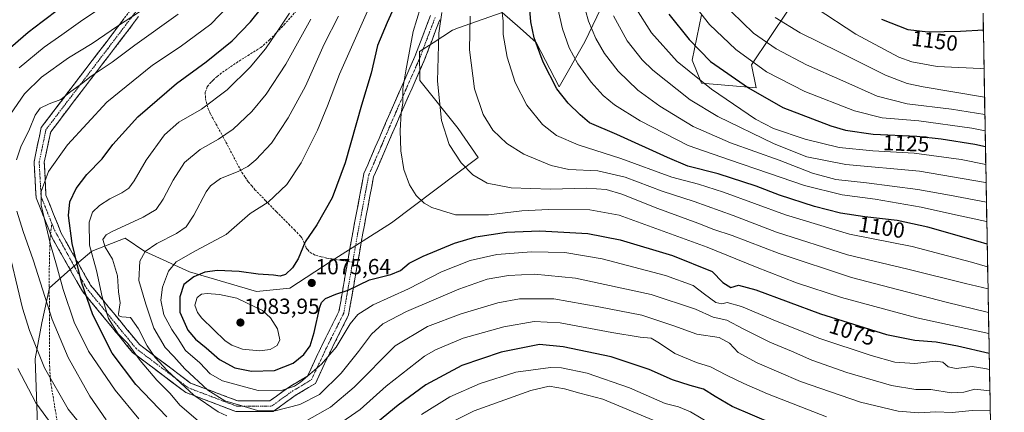
# Model space of a CAD drawing. Units: metres. Extents: x 620483 to 623919, y 4764192 to 4766568.
# Drawn here: x 623468 to 623918, y 4764648 to 4764828 of the extents above; entities that cross this region are included whole.
import ezdxf
from ezdxf.enums import TextEntityAlignment as Align

# ---------------------------------------------------------------- set-up
doc = ezdxf.new("R2010")
doc.units = ezdxf.units.M
doc.header["$MEASUREMENT"] = 0
doc.linetypes.add('TRAZO_Y_PUNTO', pattern=[1, 0.5, -0.25, 0, -0.25])
doc.linetypes.add('TRAZOSX2', pattern=[1.5, 1, -0.5])
for name, color, linetype, lineweight in [('Arbolado forestal CxS', 92, 'Continuous', 0), ('Camino', 19, 'TRAZOSX2', 0), ('Camino Cxs', 19, 'Continuous', 0), ('Camino eje', 19, 'TRAZO_Y_PUNTO', 0), ('Carátula', 7, 'Continuous', 5), ('Curva de nivel maestra', 36, 'Continuous', 30), ('Curva de nivel normal', 36, 'Continuous', 0), ('Municipio CxS', 142, 'Continuous', 0), ('Pastizal CxS', 92, 'Continuous', 0), ('Punto de cota en terreno', 7, 'Continuous', 0), ('Rótulo de curva de nivel directora', 19, 'Continuous', 0), ('Rótulo de punto de cota en terreno', 19, 'Continuous', 0), ('Senda', 19, 'TRAZOSX2', 0)]:
    doc.layers.add(name, color=color, linetype=linetype, lineweight=lineweight)
doc.styles.add('Arial', font='txt', dxfattribs={"height": 0.2})

# ---------------------------------------------------------------- blocks, each defined once
blk = doc.blocks.new('*U150')
at = {"layer": 'Arbolado forestal CxS', "color": 92, "linetype": 'Continuous', "lineweight": 0}
for points in [[(623779.78, 4764829.81, 1129.92), (623775.61, 4764808.95, 1121.88), (623779.78, 4764798.52, 1118.96), (623804.8, 4764796.43, 1125.19), (623802.72, 4764806.86, 1128.83), (623819.4, 4764831.89, 1141.79)], [(623908.54, 4764830.59, 1150.79), (623918.27, 4764293.5, 949.75)], [(623476.47, 4764633.6, 1024.49), (623475.22, 4764672.34, 1034.46), (623478.14, 4764688.91, 1038.48), (623481.7, 4764704.86, 1042.44), (623491.09, 4764713.27, 1048.8), (623501.13, 4764721.69, 1055.89), (623516.28, 4764727.65, 1063.24), (623525.27, 4764721.44, 1066.6), (623545.74, 4764712.23, 1075.9), (623576.38, 4764703.19, 1078.46), (623591.6, 4764704.7, 1075.92), (623610.47, 4764717.08, 1076.74), (623638.14, 4764734.68, 1077.73), (623677.7, 4764764.54, 1086.5), (623668.59, 4764777.74, 1086.88), (623651.1, 4764799.7, 1083.23), (623650.89, 4764813.04, 1083), (623657.18, 4764816.96, 1085.24), (623665.98, 4764822.82, 1088.46), (623668.68, 4764823.77, 1089.34), (623676.93, 4764826.66, 1092.2), (623688.72, 4764830.8, 1095.71), (623696.83, 4764823.61, 1098.74), (623704.19, 4764817.07, 1100.51), (623714.67, 4764796.9, 1100.44), (623726.42, 4764817.43, 1108.08), (623737.49, 4764840.48, 1116.53)]]:
    blk.add_polyline3d(points, dxfattribs=at)
blk = doc.blocks.new('*U164')
at = {"layer": 'Curva de nivel normal', "color": 36, "linetype": 'Continuous', "lineweight": 0}
blk.add_polyline3d([(623739.64, 4764829.28, 1115), (623745.86, 4764817.91, 1115), (623752.7, 4764809.13, 1115), (623757.49, 4764804.38, 1115), (623774.58, 4764790.86, 1115), (623787.32, 4764783.26, 1115), (623813.08, 4764770.7, 1115), (623828.02, 4764764.76, 1115), (623845.84, 4764761.29, 1115), (623879.49, 4764758.23, 1115), (623909.68, 4764753.07, 1115), (623909.9414, 4764753.0076, 1115)], dxfattribs=at)
blk = doc.blocks.new('*U165')
at = {"layer": 'Curva de nivel normal', "color": 36, "linetype": 'Continuous', "lineweight": 0}
blk.add_polyline3d([(623911.67, 4764657.75, 1065), (623904.74, 4764658.5, 1065), (623899.73, 4764657.12, 1065), (623893.94, 4764656.87, 1065), (623884.7, 4764658.32, 1065), (623877.88, 4764658.32, 1065), (623866.69, 4764660.26, 1065), (623846.32, 4764666.1, 1065), (623830.28, 4764671.84, 1065), (623820.9, 4764675.93, 1065), (623811.07, 4764679.96, 1065), (623798.83, 4764686.12, 1065), (623791.33, 4764690.04, 1065), (623785.17, 4764691.46, 1065), (623777.13, 4764695.06, 1065), (623756.8, 4764701.9, 1065), (623722.13, 4764709.27, 1065), (623703.46, 4764711.1, 1065), (623691.59, 4764710.48, 1065), (623681.89, 4764708.87, 1065), (623668.86, 4764704.21, 1065), (623644.89, 4764694, 1065), (623634.12, 4764688.42, 1065), (623628.96, 4764683.76, 1065), (623622.94, 4764675.79, 1065), (623615.1, 4764665.92, 1065), (623605.14, 4764656.02, 1065), (623596.16, 4764651.56, 1065), (623584.91, 4764648.69, 1065), (623576.76, 4764648.83, 1065), (623569.22, 4764651, 1065), (623561.81, 4764653.23, 1065), (623554.03, 4764658.03, 1065), (623543.6, 4764667.89, 1065), (623538.51, 4764673.45, 1065), (623534.58, 4764677.52, 1065), (623529.44, 4764686.38, 1065), (623525.82, 4764697.37, 1065), (623522.54, 4764708.22, 1065), (623523.07, 4764717.13, 1065), (623525.51, 4764721.53, 1065), (623530.77, 4764725.23, 1065), (623539.72, 4764729.8, 1065), (623544.18, 4764732.75, 1065), (623547.71, 4764738.08, 1065), (623553.31, 4764748.87, 1065), (623555.31, 4764751.53, 1065), (623559.85, 4764754.91, 1065), (623568.03, 4764758.16, 1065), (623572.39, 4764760.4, 1065), (623576.11, 4764763.41, 1065), (623583.17, 4764771.08, 1065), (623590.88, 4764782.6, 1065), (623598.69, 4764797.18, 1065), (623607.34, 4764816.27, 1065), (623613.81, 4764829.08, 1065)], dxfattribs=at)
blk = doc.blocks.new('*U174')
at = {"layer": 'Curva de nivel normal', "color": 36, "linetype": 'Continuous', "lineweight": 0}
blk.add_polyline3d([(623652.98, 4764838.8, 1080), (623647.92, 4764822.18, 1080), (623644.6, 4764804.21, 1080), (623643.24, 4764795.86, 1080), (623643.21, 4764789.49, 1080), (623642.48, 4764784.76, 1080), (623641.96, 4764776.91, 1080), (623642.27, 4764767.55, 1080), (623643.73, 4764759.01, 1080), (623646.35, 4764752.03, 1080), (623649.34, 4764747.05, 1080), (623653, 4764743.62, 1080), (623656.59, 4764741.69, 1080), (623661, 4764740.2, 1080), (623667.37, 4764738.33, 1080), (623682.43, 4764738.3, 1080), (623697.7, 4764740.06, 1080), (623709.8, 4764740.74, 1080), (623728.8, 4764740.51, 1080), (623742.13, 4764738.12, 1080), (623782.46, 4764723.56, 1080), (623804.54, 4764714.49, 1080), (623823.25, 4764707.15, 1080), (623843.8, 4764700.42, 1080), (623878.27, 4764691.23, 1080), (623911.191728, 4764683.988803, 1080)], dxfattribs=at)
blk = doc.blocks.new('*U176')
at = {"layer": 'Curva de nivel normal', "color": 36, "linetype": 'Continuous', "lineweight": 0}
blk.add_polyline3d([(623629.5, 4764837.11, 1070), (623614.29, 4764802.66, 1070), (623608.81, 4764788.08, 1070), (623604.26, 4764777.06, 1070), (623596.7, 4764762.08, 1070), (623590.28, 4764752.18, 1070), (623581.61, 4764744.14, 1070), (623573.41, 4764738.85, 1070), (623562.55, 4764729.28, 1070), (623548.45, 4764721.84, 1070), (623539.62, 4764716.8, 1070), (623536.1, 4764712.52, 1070), (623533.38, 4764705.16, 1070), (623532.66, 4764699.31, 1070), (623533.98, 4764692.6, 1070), (623537.6, 4764685.88, 1070), (623540.56, 4764681.5, 1070), (623543.92, 4764676.2, 1070), (623550.44, 4764670.52, 1070), (623555.14, 4764665.6, 1070), (623560.76, 4764662.38, 1070), (623577.14, 4764657.85, 1070), (623588.23, 4764658.07, 1070), (623593.7, 4764659.91, 1070), (623596.49, 4764661.7, 1070), (623606.08, 4764669.98, 1070), (623612.73, 4764677.81, 1070), (623619.18, 4764688.42, 1070), (623622.67, 4764692.75, 1070), (623629.75, 4764697.09, 1070), (623645.82, 4764704.49, 1070), (623660.92, 4764712.26, 1070), (623674.01, 4764717.36, 1070), (623686.21, 4764720.12, 1070), (623702.05, 4764721.33, 1070), (623717.38, 4764721, 1070), (623734.46, 4764718.08, 1070), (623763.3, 4764710.58, 1070), (623776, 4764705.96, 1070), (623781.19, 4764701.98, 1070), (623786.41, 4764698.2, 1070), (623789.15, 4764697.62, 1070), (623791.54, 4764698.22, 1070), (623798.12, 4764696.31, 1070), (623814.36, 4764689.52, 1070), (623833.87, 4764681.7, 1070), (623857.34, 4764673.9, 1070), (623868.16, 4764670.88, 1070), (623877.42, 4764670.2, 1070), (623886.84, 4764671.34, 1070), (623890.16, 4764670.85, 1070), (623892.66, 4764668.74, 1070), (623896.24, 4764668.01, 1070), (623903.52, 4764668.91, 1070), (623909.3, 4764668.03, 1070), (623911.49, 4764667.46, 1070)], dxfattribs=at)
blk = doc.blocks.new('*U179')
at = {"layer": 'Curva de nivel normal', "color": 36, "linetype": 'Continuous', "lineweight": 0}
blk.add_polyline3d([(623674.06, 4764829.16, 1090), (623673.69, 4764813.74, 1090), (623675.98, 4764795.88, 1090), (623679.92, 4764784.11, 1090), (623684.44, 4764777.08, 1090), (623690.8, 4764770.88, 1090), (623698.62, 4764765.98, 1090), (623711.09, 4764760.8, 1090), (623719.19, 4764759.08, 1090), (623732.41, 4764758.44, 1090), (623744.98, 4764755.55, 1090), (623761.83, 4764749.03, 1090), (623776.46, 4764744.3, 1090), (623794.31, 4764737.99, 1090), (623814.18, 4764730.42, 1090), (623846.58, 4764720.03, 1090), (623874.08, 4764713.41, 1090), (623900.54, 4764706.79, 1090), (623910.82, 4764704.4, 1090)], dxfattribs=at)
blk = doc.blocks.new('*U181')
at = {"layer": 'Curva de nivel normal', "color": 36, "linetype": 'Continuous', "lineweight": 0}
blk.add_polyline3d([(623725.34, 4764836.78, 1110), (623728.22, 4764826.8, 1110), (623731.51, 4764818.96, 1110), (623735.42, 4764812.1, 1110), (623741.67, 4764804.03, 1110), (623750.77, 4764795.37, 1110), (623760.69, 4764787.98, 1110), (623776.05, 4764778.62, 1110), (623793.09, 4764771.27, 1110), (623815.38, 4764763.26, 1110), (623830.49, 4764757.27, 1110), (623841.16, 4764754.48, 1110), (623855.32, 4764752.93, 1110), (623878.68, 4764749.8, 1110), (623893.26, 4764747.22, 1110), (623910.1029, 4764744.093, 1110)], dxfattribs=at)
blk = doc.blocks.new('*U184')
at = {"layer": 'Curva de nivel normal', "color": 36, "linetype": 'Continuous', "lineweight": 0}
for points in [[(623509.93, 4764836.09, 1030), (623495.93, 4764826.76, 1030), (623487.39, 4764820.58, 1030), (623479.32, 4764815.03, 1030), (623467.77, 4764805.52, 1030)], [(623467.19, 4764667.94, 1030), (623475.48, 4764652.34, 1030), (623483.41, 4764641.42, 1030)]]:
    blk.add_polyline3d(points, dxfattribs=at)
blk = doc.blocks.new('*U186')
at = {"layer": 'Curva de nivel normal', "color": 36, "linetype": 'Continuous', "lineweight": 0}
for points in [[(623601.13, 4764827.72, 1060), (623589.73, 4764807.21, 1060), (623580.83, 4764793.54, 1060), (623574.27, 4764785.53, 1060), (623565.72, 4764777.46, 1060), (623559.01, 4764772.83, 1060), (623550.57, 4764768.23, 1060), (623543.46, 4764762.28, 1060), (623538.17, 4764754.13, 1060), (623533.72, 4764745.41, 1060), (623530.41, 4764740.75, 1060), (623524.59, 4764737.28, 1060), (623510.31, 4764730.64, 1060), (623507.64, 4764729.06, 1060), (623506.14, 4764726.95, 1060), (623507.12, 4764723.46, 1060), (623510.46, 4764717.99, 1060), (623512.74, 4764710.43, 1060), (623513.32, 4764703.09, 1060), (623514, 4764698.03, 1060), (623513.3, 4764693.01, 1060), (623513.4, 4764692.12, 1060), (623514.72, 4764691.66, 1060), (623518.8, 4764691.38, 1060), (623522.47, 4764686.08, 1060), (623526.36, 4764678.28, 1060), (623530.09, 4764673.02, 1060), (623535.51, 4764667, 1060), (623547.77, 4764655.71, 1060), (623558.88, 4764648.16, 1060), (623562.79, 4764646.4, 1060)], [(623599.42, 4764644.2, 1060), (623610.18, 4764650.28, 1060), (623620.95, 4764659.42, 1060), (623639.82, 4764678.42, 1060), (623654.51, 4764687.22, 1060), (623670, 4764692.99, 1060), (623686.72, 4764698.03, 1060), (623696.54, 4764699.9, 1060), (623712.31, 4764699.84, 1060), (623732.9, 4764696.15, 1060), (623752.46, 4764692.32, 1060), (623767.16, 4764687.56, 1060), (623777.65, 4764683.7, 1060), (623787.83, 4764682.23, 1060), (623792.67, 4764679.63, 1060), (623796.57, 4764675.36, 1060), (623805.24, 4764670.54, 1060), (623825.07, 4764662, 1060), (623852.45, 4764652.52, 1060), (623869.8, 4764648.41, 1060), (623879.13, 4764647.7, 1060), (623886.94, 4764648.21, 1060), (623894.45, 4764647.78, 1060), (623903.6, 4764648.7, 1060), (623911.83, 4764648.58, 1060)]]:
    blk.add_polyline3d(points, dxfattribs=at)
blk = doc.blocks.new('*U187')
at = {"layer": 'Curva de nivel normal', "color": 36, "linetype": 'Continuous', "lineweight": 0}
for points in [[(623540.52, 4764830.04, 1040), (623520.79, 4764815.96, 1040), (623510.3, 4764808.07, 1040), (623500.76, 4764801.76, 1040), (623496.3, 4764798.25, 1040), (623491.46, 4764794.73, 1040), (623486.93, 4764790.96, 1040), (623481.5, 4764789.07, 1040), (623477.47, 4764787.04, 1040), (623475.11, 4764783.79, 1040), (623472.6, 4764777.42, 1040), (623468.6, 4764769.33, 1040), (623466.68, 4764763.41, 1040)], [(623466.77, 4764739.88, 1040), (623469.6, 4764730.71, 1040), (623474.24, 4764717.71, 1040), (623482.89, 4764690.42, 1040), (623490.28, 4764672.94, 1040), (623500.18, 4764655.4, 1040), (623507.6, 4764644.5, 1040)], [(623653.46, 4764637.26, 1040), (623675.8, 4764648.68, 1040), (623701.8, 4764657.97, 1040), (623710.21, 4764659.86, 1040), (623717.12, 4764658.75, 1040), (623724.21, 4764656.64, 1040), (623734.63, 4764653.93, 1040), (623757.71, 4764644.42, 1040)]]:
    blk.add_polyline3d(points, dxfattribs=at)
blk = doc.blocks.new('*U188')
at = {"layer": 'Curva de nivel normal', "color": 36, "linetype": 'Continuous', "lineweight": 0}
blk.add_polyline3d([(623713.36, 4764835.94, 1105), (623716.29, 4764823.38, 1105), (623719.34, 4764814.66, 1105), (623723.2, 4764807.39, 1105), (623729.33, 4764798.99, 1105), (623734.87, 4764792.88, 1105), (623740.11, 4764788.6, 1105), (623751.71, 4764781.23, 1105), (623773.66, 4764770.06, 1105), (623792.68, 4764763.47, 1105), (623810.51, 4764757.4, 1105), (623826.85, 4764751.62, 1105), (623844.19, 4764747.47, 1105), (623859.16, 4764745.44, 1105), (623880.22, 4764741.84, 1105), (623894.59, 4764738.55, 1105), (623910.19, 4764735.15, 1105), (623910.27, 4764735.13, 1105)], dxfattribs=at)
blk = doc.blocks.new('*U192')
at = {"layer": 'Curva de nivel normal', "color": 36, "linetype": 'Continuous', "lineweight": 0}
blk.add_polyline3d([(623688.43, 4764833.33, 1095), (623689.1, 4764826.86, 1095), (623689.18, 4764820.84, 1095), (623690.9, 4764810.35, 1095), (623694.55, 4764798.74, 1095), (623699.92, 4764788.46, 1095), (623707.05, 4764779.6, 1095), (623713.59, 4764774.49, 1095), (623723.35, 4764770.29, 1095), (623742.88, 4764764.1, 1095), (623766.22, 4764755.56, 1095), (623778.44, 4764752.32, 1095), (623789.89, 4764748.69, 1095), (623818.16, 4764738.23, 1095), (623847.46, 4764729.49, 1095), (623876.13, 4764723.85, 1095), (623903.28, 4764716.56, 1095), (623910.64, 4764714.52, 1095)], dxfattribs=at)
blk = doc.blocks.new('*U198')
at = {"layer": 'Curva de nivel normal', "color": 36, "linetype": 'Continuous', "lineweight": 0}
for points in [[(623591.5, 4764830.46, 1055), (623585.34, 4764821.42, 1055), (623580.43, 4764814.24, 1055), (623573.5, 4764805.86, 1055), (623562.99, 4764795.48, 1055), (623551.24, 4764786.65, 1055), (623540.91, 4764780.69, 1055), (623534.33, 4764774.8, 1055), (623525.94, 4764763.32, 1055), (623520.44, 4764753.8, 1055), (623517.99, 4764750.41, 1055), (623514.8, 4764748.28, 1055), (623509.36, 4764745.58, 1055), (623504.53, 4764742.47, 1055), (623501.4, 4764739.5, 1055), (623499.79, 4764734.93, 1055), (623499.92, 4764724.45, 1055), (623503.23, 4764712.75, 1055), (623505.83, 4764700.84, 1055), (623508.73, 4764690.84, 1055), (623513.07, 4764683.79, 1055), (623517.59, 4764679.42, 1055), (623523.15, 4764671.63, 1055), (623530.74, 4764662.65, 1055), (623536.8, 4764656.54, 1055), (623541.32, 4764651.15, 1055), (623549.68, 4764643.98, 1055)], [(623613.41, 4764642.05, 1055), (623623.7, 4764649.26, 1055), (623635.63, 4764659.89, 1055), (623653.13, 4764673.56, 1055), (623658.17, 4764676.59, 1055), (623670.9, 4764681.81, 1055), (623689.49, 4764687.1, 1055), (623703.33, 4764689.52, 1055), (623715.24, 4764688.81, 1055), (623738.85, 4764684.38, 1055), (623751.73, 4764682.35, 1055), (623756.77, 4764681.91, 1055), (623760.61, 4764679.54, 1055), (623767.65, 4764674.9, 1055), (623777.48, 4764670.77, 1055), (623784, 4764668.79, 1055), (623791.17, 4764664.96, 1055), (623799.15, 4764661.11, 1055), (623810.06, 4764656.35, 1055), (623836.99, 4764645.94, 1055)]]:
    blk.add_polyline3d(points, dxfattribs=at)
blk = doc.blocks.new('*U203')
at = {"layer": 'Curva de nivel normal', "color": 36, "linetype": 'Continuous', "lineweight": 0}
for points in [[(623571.51, 4764842.3, 1045), (623555.4, 4764825.55, 1045), (623541.5, 4764815.15, 1045), (623528.73, 4764806.68, 1045), (623507.94, 4764789.76, 1045), (623489.94, 4764770.31, 1045), (623481.3, 4764758.07, 1045), (623477.93, 4764748.99, 1045), (623477.82, 4764742.66, 1045), (623482.13, 4764724.71, 1045), (623484.97, 4764715.26, 1045), (623487.93, 4764704.09, 1045), (623493.01, 4764689.13, 1045), (623499.58, 4764675.94, 1045), (623511.8, 4764658.06, 1045), (623522.62, 4764644.98, 1045)], [(623651.76, 4764646.92, 1045), (623664.82, 4764655.05, 1045), (623678.58, 4764661.17, 1045), (623694.91, 4764666.34, 1045), (623710.8, 4764668.5, 1045), (623715.78, 4764668.23, 1045), (623727.47, 4764665.85, 1045), (623746.87, 4764659.21, 1045), (623763.13, 4764651.91, 1045), (623769.34, 4764650.52, 1045), (623774.8, 4764648.09, 1045), (623783.79, 4764642.75, 1045)]]:
    blk.add_polyline3d(points, dxfattribs=at)
blk = doc.blocks.new('*U206')
at = {"layer": 'Curva de nivel normal', "color": 36, "linetype": 'Continuous', "lineweight": 0}
blk.add_polyline3d([(623661.12, 4764830.82, 1085), (623659.7, 4764821.3, 1085), (623659.14, 4764799.42, 1085), (623660.97, 4764781.42, 1085), (623664.51, 4764770.5, 1085), (623669.89, 4764762.01, 1085), (623675.31, 4764756.59, 1085), (623681.77, 4764752.73, 1085), (623692.79, 4764750.68, 1085), (623710.8, 4764750, 1085), (623727.4, 4764750.48, 1085), (623736.19, 4764749.93, 1085), (623743.4, 4764747.72, 1085), (623759.8, 4764741.19, 1085), (623778.13, 4764734.47, 1085), (623785.46, 4764731.51, 1085), (623793.87, 4764728.77, 1085), (623815.31, 4764720.55, 1085), (623848.4, 4764709.66, 1085), (623891.68, 4764698.31, 1085), (623911.02, 4764693.58, 1085)], dxfattribs=at)
blk = doc.blocks.new('*U215')
at = {"layer": 'Curva de nivel normal', "color": 36, "linetype": 'Continuous', "lineweight": 0}
for points in [[(623529.81, 4764835.65, 1035), (623512.81, 4764824.63, 1035), (623501.14, 4764816.7, 1035), (623490.39, 4764810.15, 1035), (623478.03, 4764801.18, 1035), (623470.29, 4764793.6, 1035), (623463.82, 4764784.27, 1035)], [(623461.96, 4764727.02, 1035), (623469.4, 4764695.51, 1035), (623472.6, 4764685.34, 1035), (623479.46, 4764668.33, 1035), (623490.27, 4764649.45, 1035), (623505.38, 4764630.72, 1035)]]:
    blk.add_polyline3d(points, dxfattribs=at)
blk = doc.blocks.new('*U221')
at = {"layer": 'Curva de nivel normal', "color": 36, "linetype": 'Continuous', "lineweight": 0}
for points in [[(623906.12, 4764964.2, 1120), (623903.81, 4764965.47, 1120), (623888.52, 4764973.68, 1120), (623877.27, 4764981.02, 1120), (623864.27, 4764989.67, 1120), (623849.08, 4765000.4, 1120), (623840.64, 4765007.51, 1120), (623825.1, 4765019.04, 1120), (623816.01, 4765026.17, 1120), (623811.67, 4765030.16, 1120), (623807.41, 4765033.23, 1120), (623801.17, 4765040.78, 1120), (623786, 4765065.87, 1120), (623783.13, 4765068.91, 1120), (623779.47, 4765072.21, 1120), (623776.65, 4765073.48, 1120), (623774.8, 4765071.62, 1120), (623773.59, 4765065.25, 1120), (623774.26, 4765054.79, 1120), (623775.48, 4765047.82, 1120), (623776.36, 4765039.57, 1120), (623776.23, 4765028.83, 1120), (623774.97, 4765014.29, 1120), (623772.41, 4764994.96, 1120), (623768.73, 4764965.75, 1120), (623764.68, 4764945.13, 1120), (623755.82, 4764912.87, 1120), (623746.26, 4764881.69, 1120), (623743.17, 4764864.53, 1120), (623743.72, 4764852, 1120), (623746.72, 4764840, 1120), (623749.82, 4764832.77, 1120), (623756.91, 4764821.52, 1120), (623768.62, 4764808.42, 1120), (623784.42, 4764795.81, 1120), (623804.47, 4764781.99, 1120), (623812.74, 4764777.83, 1120), (623827.22, 4764772.86, 1120), (623842.82, 4764769.06, 1120), (623858.13, 4764767.54, 1120), (623877.09, 4764766.53, 1120), (623898.54, 4764763.57, 1120), (623909.79, 4764761.32, 1120)], [(623909.79, 4764761.32, 1120), (623909.79, 4764761.32, 1120)]]:
    blk.add_polyline3d(points, dxfattribs=at)
blk = doc.blocks.new('*U225')
at = {"layer": 'Curva de nivel maestra', "color": 36, "linetype": 'Continuous', "lineweight": 30}
blk.add_polyline3d([(623910.45, 4764724.91, 1100), (623906.33, 4764726.13, 1100), (623883.32, 4764732.62, 1100), (623869.34, 4764735.61, 1100), (623854.42, 4764737.33, 1100), (623843.44, 4764739.05, 1100), (623831.54, 4764742.09, 1100), (623815.49, 4764747.23, 1100), (623804.8, 4764751.32, 1100), (623787.47, 4764757.08, 1100), (623773.62, 4764760.56, 1100), (623764.24, 4764764.52, 1100), (623741.07, 4764775.02, 1100), (623728.64, 4764780.43, 1100), (623724.36, 4764784.02, 1100), (623718.78, 4764789.41, 1100), (623713.65, 4764795.95, 1100), (623707.48, 4764808.08, 1100), (623703.28, 4764819.18, 1100), (623701.75, 4764826.51, 1100), (623700.85, 4764837.79, 1100)], dxfattribs=at)
blk = doc.blocks.new('*U226')
at = {"layer": 'Curva de nivel maestra', "color": 36, "linetype": 'Continuous', "lineweight": 30}
for points in [[(623812.47, 4764642.6, 1050), (623793.83, 4764650.63, 1050), (623786.05, 4764655.14, 1050), (623780.74, 4764658.6, 1050), (623774.56, 4764660.28, 1050), (623766.59, 4764662.86, 1050), (623755.88, 4764667.5, 1050), (623738.46, 4764673.25, 1050), (623716.51, 4764677.93, 1050), (623705.69, 4764678.98, 1050), (623688.27, 4764675.5, 1050), (623670.19, 4764669.31, 1050), (623653.8, 4764660.51, 1050), (623641.06, 4764651.14, 1050), (623629.06, 4764641.26, 1050)], [(623535.38, 4764645.87, 1050), (623521.1, 4764660.59, 1050), (623510.37, 4764675.07, 1050), (623501.53, 4764692.5, 1050), (623496.3, 4764707.47, 1050), (623492.11, 4764725.11, 1050), (623490.37, 4764737.98, 1050), (623491.03, 4764744.23, 1050), (623493.84, 4764750.33, 1050), (623498.78, 4764756.74, 1050), (623505.72, 4764763.84, 1050), (623510.64, 4764770.48, 1050), (623522.04, 4764783.1, 1050), (623539.7, 4764798.35, 1050), (623553.33, 4764808.3, 1050), (623565.23, 4764817.85, 1050), (623573.67, 4764826.54, 1050), (623583.67, 4764839.28, 1050)]]:
    blk.add_polyline3d(points, dxfattribs=at)
blk = doc.blocks.new('*U234')
at = {"layer": 'Curva de nivel maestra', "color": 36, "linetype": 'Continuous', "lineweight": 30}
blk.add_polyline3d([(623642.73, 4764841.22, 1075), (623636.12, 4764826.33, 1075), (623631.6, 4764815.68, 1075), (623628.78, 4764803.11, 1075), (623624.36, 4764788.41, 1075), (623616.92, 4764762.08, 1075), (623610.97, 4764746.08, 1075), (623603.9, 4764733.75, 1075), (623598.62, 4764725.88, 1075), (623595.33, 4764718.22, 1075), (623592.83, 4764714.02, 1075), (623589.57, 4764710.97, 1075), (623587.16, 4764710.21, 1075), (623584.14, 4764710.62, 1075), (623577.14, 4764711.18, 1075), (623568.47, 4764712.42, 1075), (623558.46, 4764712.82, 1075), (623552.74, 4764712, 1075), (623547.62, 4764709.9, 1075), (623543.19, 4764706.42, 1075), (623541.25, 4764700.78, 1075), (623541.3, 4764693.75, 1075), (623544.92, 4764685.54, 1075), (623548.51, 4764681.36, 1075), (623553.31, 4764677.41, 1075), (623559.38, 4764672.06, 1075), (623566.43, 4764668.27, 1075), (623574.02, 4764666.71, 1075), (623584.53, 4764667.02, 1075), (623593.18, 4764670.4, 1075), (623597.98, 4764674.4, 1075), (623600.87, 4764678.36, 1075), (623602.75, 4764684.4, 1075), (623605.29, 4764695.98, 1075), (623606.03, 4764698.16, 1075), (623607.84, 4764699.98, 1075), (623612.69, 4764701.94, 1075), (623618.24, 4764703.78, 1075), (623628, 4764708.47, 1075), (623637.71, 4764711.03, 1075), (623642.12, 4764712.87, 1075), (623646.2, 4764716.09, 1075), (623652.48, 4764719.42, 1075), (623666.86, 4764725.37, 1075), (623676.64, 4764728.27, 1075), (623690.6, 4764730.39, 1075), (623705.84, 4764731.01, 1075), (623727.8, 4764729.71, 1075), (623742.62, 4764726.82, 1075), (623766.52, 4764719.62, 1075), (623784.68, 4764712.42, 1075), (623789.52, 4764707.28, 1075), (623793.3, 4764705, 1075), (623796.8, 4764706.1, 1075), (623804.66, 4764703.92, 1075), (623834.16, 4764692.97, 1075), (623864.36, 4764683.51, 1075), (623877.4, 4764680.91, 1075), (623887.16, 4764680.13, 1075), (623896.8, 4764678.39, 1075), (623911.35, 4764675.06, 1075)], dxfattribs=at)
blk = doc.blocks.new('*U235')
at = {"layer": 'Curva de nivel maestra', "color": 36, "linetype": 'Continuous', "lineweight": 30}
blk.add_polyline3d([(623486.36, 4764832.73, 1025), (623478.35, 4764826.54, 1025), (623472.02, 4764821.62, 1025), (623461.56, 4764812.62, 1025)], dxfattribs=at)
blk = doc.blocks.new('5PATER')
at = {"layer": 'Carátula', "linetype": 'Continuous', "lineweight": 5}
h = blk.add_hatch(color=250, dxfattribs=at)
edge = h.paths.add_edge_path()
edge.add_ellipse((0, 0.01), major_axis=(-1.33, -1.34), ratio=0.999422, start_angle=0, end_angle=360)

msp = doc.modelspace()

# ---------------------------------------------------------------- linework, layer by layer
at = {"layer": 'Arbolado forestal CxS', "color": 92, "linetype": 'Continuous', "lineweight": 0}
for points in [[(623737.49, 4764840.48, 1116.53), (623726.42, 4764817.43, 1108.08), (623714.67, 4764796.9, 1100.44), (623704.19, 4764817.07, 1100.51), (623696.83, 4764823.61, 1098.74), (623688.72, 4764830.8, 1095.71), (623676.93, 4764826.66, 1092.2), (623668.68, 4764823.77, 1089.34), (623665.98, 4764822.82, 1088.46), (623657.18, 4764816.96, 1085.24), (623650.89, 4764813.04, 1083), (623651.1, 4764799.7, 1083.23), (623668.59, 4764777.74, 1086.88), (623677.7, 4764764.54, 1086.5), (623638.14, 4764734.68, 1077.73), (623610.47, 4764717.08, 1076.74), (623591.6, 4764704.7, 1075.92), (623576.38, 4764703.19, 1078.46), (623545.74, 4764712.23, 1075.9), (623525.27, 4764721.44, 1066.6), (623516.28, 4764727.65, 1063.24), (623501.13, 4764721.69, 1055.89), (623491.09, 4764713.27, 1048.8), (623481.7, 4764704.86, 1042.44), (623478.14, 4764688.91, 1038.48), (623475.22, 4764672.34, 1034.46), (623476.47, 4764633.6, 1024.49)], [(623476.47, 4764633.6, 1024.49), (623475.22, 4764672.34, 1034.46), (623478.14, 4764688.91, 1038.48), (623481.7, 4764704.86, 1042.44), (623491.09, 4764713.27, 1048.8), (623501.13, 4764721.69, 1055.89), (623516.28, 4764727.65, 1063.24), (623525.27, 4764721.44, 1066.6), (623545.74, 4764712.23, 1075.9), (623576.38, 4764703.19, 1078.46), (623591.6, 4764704.7, 1075.92), (623610.47, 4764717.08, 1076.74), (623638.14, 4764734.68, 1077.73), (623677.7, 4764764.54, 1086.5), (623668.59, 4764777.74, 1086.88), (623651.1, 4764799.7, 1083.23), (623650.89, 4764813.04, 1083), (623657.18, 4764816.96, 1085.24), (623665.98, 4764822.82, 1088.46), (623668.68, 4764823.77, 1089.34), (623676.93, 4764826.66, 1092.2), (623688.72, 4764830.8, 1095.71), (623696.83, 4764823.61, 1098.74), (623704.19, 4764817.07, 1100.51), (623714.67, 4764796.9, 1100.44), (623726.42, 4764817.43, 1108.08), (623737.49, 4764840.48, 1116.53)], [(623476.47, 4764633.6, 1024.49), (623475.22, 4764672.34, 1034.46), (623478.14, 4764688.91, 1038.48), (623481.7, 4764704.86, 1042.44), (623491.09, 4764713.27, 1048.8), (623501.13, 4764721.69, 1055.89), (623516.28, 4764727.65, 1063.24), (623525.27, 4764721.44, 1066.6), (623545.74, 4764712.23, 1075.9), (623576.38, 4764703.19, 1078.46), (623591.6, 4764704.7, 1075.92), (623610.47, 4764717.08, 1076.74), (623638.14, 4764734.68, 1077.73), (623677.7, 4764764.54, 1086.5), (623668.59, 4764777.74, 1086.88), (623651.1, 4764799.7, 1083.23), (623650.89, 4764813.04, 1083), (623657.18, 4764816.96, 1085.24), (623665.98, 4764822.82, 1088.46), (623668.68, 4764823.77, 1089.34), (623676.93, 4764826.66, 1092.2), (623688.72, 4764830.8, 1095.71), (623696.83, 4764823.61, 1098.74), (623704.19, 4764817.07, 1100.51), (623714.67, 4764796.9, 1100.44), (623726.42, 4764817.43, 1108.08), (623737.49, 4764840.48, 1116.53)], [(623779.78, 4764829.81, 1129.92), (623775.61, 4764808.95, 1121.88), (623779.78, 4764798.52, 1118.96), (623804.8, 4764796.43, 1125.19), (623802.72, 4764806.86, 1128.83), (623819.4, 4764831.89, 1141.79)], [(623908.54, 4764830.59, 1150.79), (623918.27, 4764293.5, 949.75)]]:
    msp.add_polyline3d(points, dxfattribs=at)
at = {"layer": 'Camino', "color": 19, "linetype": 'TRAZOSX2', "lineweight": 0}
for points in [[(623482.22, 4764729.5), (623475.59, 4764746.07), (623474.67, 4764762.59), (623477.89, 4764778.2), (623518.76, 4764831.91), (623553.2, 4764871.39), (623578.92, 4764909.95), (623584.91, 4764922.57)], [(623522.45, 4764828.96), (623497.75, 4764796.51), (623482.27, 4764776.29), (623479.3, 4764762.39), (623480.1, 4764747.27), (623487.02, 4764729.92), (623500.47, 4764706.16), (623522.85, 4764678.9), (623546.22, 4764661.3), (623567.8, 4764653.15), (623582.46, 4764653.17), (623591.42, 4764659.65), (623599.69, 4764664.51), (623606.05, 4764678.1), (623614.06, 4764694.1), (623618.05, 4764716.97)], [(623660.13, 4764827.55), (623653.08, 4764808.92), (623641.86, 4764783.49), (623629.89, 4764755.71), (623624.84, 4764729.08), (623618.41, 4764692.36), (623610.14, 4764675.83), (623603.25, 4764661.14), (623594.07, 4764655.63), (623583.96, 4764648.29), (623566.97, 4764648.29), (623544.01, 4764657.01), (623519.68, 4764675.37), (623496.72, 4764703.37), (623482.94, 4764727.71), (623482.22, 4764729.5)], [(623618.05, 4764716.97), (623618.22, 4764717.96), (623620.35, 4764730.2), (623625.47, 4764757.16), (623637.57, 4764785.29), (623648.79, 4764810.75), (623655.88, 4764829.45)]]:
    msp.add_lwpolyline(points, dxfattribs=at)
at = {"layer": 'Camino Cxs', "color": 19, "linetype": 'Continuous', "lineweight": 0}
for points in [[(623660.13, 4764827.55, 1084.82), (623658.37, 4764822.89, 1084.53), (623656.61, 4764818.24, 1084.03), (623654.84, 4764813.58, 1083.34), (623653.08, 4764808.92, 1082.87), (623651.21, 4764804.68, 1082.56), (623649.34, 4764800.44, 1081.96), (623647.47, 4764796.21, 1081.44), (623645.6, 4764791.97, 1080.62), (623643.73, 4764787.73, 1080.07), (623641.86, 4764783.49, 1079.89), (623640.15, 4764779.52, 1079.52), (623638.44, 4764775.55, 1079.34), (623636.73, 4764771.58, 1079.12), (623635.02, 4764767.62, 1078.67), (623633.31, 4764763.65, 1078.36), (623631.6, 4764759.68, 1077.91), (623629.89, 4764755.71, 1077.49), (623629.05, 4764751.27, 1077.38), (623628.21, 4764746.83, 1077.34), (623627.37, 4764742.4, 1077.16), (623626.52, 4764737.96, 1076.99), (623625.68, 4764733.52, 1077.03), (623624.84, 4764729.08, 1077.09), (623624.04, 4764724.49, 1077.16), (623623.23, 4764719.9, 1077.31), (623622.43, 4764715.31, 1077.15), (623621.63, 4764710.72, 1076.64), (623620.82, 4764706.13, 1075.47), (623620.02, 4764701.54, 1073.95), (623619.21, 4764696.95, 1072.49), (623618.41, 4764692.36, 1071.16), (623616.34, 4764688.23, 1070.69), (623614.28, 4764684.1, 1070.76), (623612.21, 4764679.96, 1071), (623610.14, 4764675.83, 1070.65), (623608.42, 4764672.16, 1069.67), (623606.7, 4764668.49, 1069.19), (623604.97, 4764664.81, 1068.3), (623603.25, 4764661.14, 1067.53), (623600.19, 4764659.3, 1067.61), (623597.13, 4764657.47, 1067.35), (623594.07, 4764655.63, 1067.42), (623590.7, 4764653.18, 1066.36), (623587.33, 4764650.74, 1065.69), (623583.96, 4764648.29, 1064.55), (623579.71, 4764648.29, 1064.61), (623575.47, 4764648.29, 1064.41), (623571.22, 4764648.29, 1063.31), (623566.97, 4764648.29, 1062.27), (623562.38, 4764650.03, 1062.15), (623557.79, 4764651.78, 1062.06), (623553.19, 4764653.52, 1061.52), (623548.6, 4764655.27, 1060.04), (623544.01, 4764657.01, 1058.64), (623540.53, 4764659.63, 1058.25), (623537.06, 4764662.26, 1057.58), (623533.58, 4764664.88, 1057.25), (623530.11, 4764667.5, 1057.29), (623526.63, 4764670.12, 1056.87), (623523.16, 4764672.75, 1055.3), (623519.68, 4764675.37, 1053.99), (623516.81, 4764678.87, 1053.98), (623513.94, 4764682.37, 1054.03), (623511.07, 4764685.87, 1054.36), (623508.2, 4764689.37, 1053.85), (623505.33, 4764692.87, 1052.57), (623502.46, 4764696.37, 1050.97), (623499.59, 4764699.87, 1049.66), (623496.72, 4764703.37, 1048.54), (623494.42, 4764707.43, 1048.48), (623492.13, 4764711.48, 1048.27), (623489.83, 4764715.54, 1047.84), (623487.53, 4764719.6, 1047.27), (623485.24, 4764723.65, 1046.76), (623482.94, 4764727.71, 1045.65), (623481.1, 4764732.3, 1045.19), (623479.27, 4764736.89, 1045.04), (623477.43, 4764741.48, 1044.81), (623475.59, 4764746.07, 1044.32), (623475.36, 4764750.2, 1044.13), (623475.13, 4764754.33, 1043.72), (623474.9, 4764758.46, 1043.21), (623474.67, 4764762.59, 1042.56), (623475.48, 4764766.49, 1041.96), (623476.28, 4764770.4, 1041.44), (623477.09, 4764774.3, 1041.12), (623477.89, 4764778.2, 1040.77), (623480.81, 4764782.04, 1040.74), (623483.73, 4764785.87, 1040.64), (623486.65, 4764789.71, 1040.17), (623489.57, 4764793.55, 1039.95), (623492.49, 4764797.38, 1039.65), (623495.41, 4764801.22, 1039.06), (623498.33, 4764805.06, 1038.48), (623501.24, 4764808.89, 1037.87), (623504.16, 4764812.73, 1037.14), (623507.08, 4764816.56, 1036.36), (623510, 4764820.4, 1035.74), (623512.92, 4764824.24, 1035.16), (623515.84, 4764828.07, 1034.43)], [(623522.45, 4764828.96, 1035.63), (623519.71, 4764825.35, 1036.31), (623516.96, 4764821.75, 1036.85), (623514.22, 4764818.14, 1037.43), (623511.47, 4764814.54, 1037.87), (623508.73, 4764810.93, 1038.56), (623505.98, 4764807.33, 1039.08), (623503.24, 4764803.72, 1039.87), (623500.49, 4764800.12, 1040.48), (623497.75, 4764796.51, 1040.91), (623495.17, 4764793.14, 1041.35), (623492.59, 4764789.77, 1041.68), (623490.01, 4764786.4, 1041.8), (623487.43, 4764783.03, 1041.73), (623484.85, 4764779.66, 1041.47), (623482.27, 4764776.29, 1041.51), (623481.28, 4764771.66, 1042.26), (623480.29, 4764767.02, 1043.06), (623479.3, 4764762.39, 1043.74), (623479.5, 4764758.61, 1044.37), (623479.7, 4764754.83, 1044.97), (623479.9, 4764751.05, 1045.44), (623480.1, 4764747.27, 1045.8), (623481.83, 4764742.93, 1046.64), (623483.56, 4764738.6, 1047), (623485.29, 4764734.26, 1047.53), (623487.02, 4764729.92, 1048.12), (623489.26, 4764725.96, 1048.84), (623491.5, 4764722, 1049.36), (623493.75, 4764718.04, 1050.02), (623495.99, 4764714.08, 1050.86), (623498.23, 4764710.12, 1051.2), (623500.47, 4764706.16, 1051.71), (623503.27, 4764702.75, 1052.84), (623506.07, 4764699.35, 1054.25), (623508.86, 4764695.94, 1056.14), (623511.66, 4764692.53, 1058.11), (623514.46, 4764689.12, 1057.84), (623517.26, 4764685.72, 1057.39), (623520.05, 4764682.31, 1056.97), (623522.85, 4764678.9, 1057.61), (623526.75, 4764675.97, 1059.65), (623530.64, 4764673.03, 1060.4), (623534.54, 4764670.1, 1060.81), (623538.43, 4764667.17, 1061.15), (623542.33, 4764664.23, 1061.82), (623546.22, 4764661.3, 1062.32), (623550.54, 4764659.67, 1063.78), (623554.85, 4764658.04, 1065.28), (623559.17, 4764656.41, 1065.74), (623563.48, 4764654.78, 1065.74), (623567.8, 4764653.15, 1065.46), (623572.69, 4764653.16, 1066.26), (623577.57, 4764653.16, 1067.07), (623582.46, 4764653.17, 1067.54), (623585.45, 4764655.33, 1068.7), (623588.43, 4764657.49, 1069.8), (623591.42, 4764659.65, 1070.31), (623595.56, 4764662.08, 1070.1), (623599.69, 4764664.51, 1069.88), (623601.28, 4764667.91, 1070.96), (623602.87, 4764671.31, 1071.5), (623604.46, 4764674.7, 1071.9), (623606.05, 4764678.1, 1072.96), (623608.05, 4764682.1, 1072.98), (623610.06, 4764686.1, 1072.72), (623612.06, 4764690.1, 1072.59), (623614.06, 4764694.1, 1072.87), (623614.86, 4764698.68, 1074.01), (623615.65, 4764703.25, 1075.33), (623616.45, 4764707.82, 1076.27), (623617.25, 4764712.4, 1076.82), (623618.05, 4764716.97, 1077.18), (623618.22, 4764717.96, 1077.24), (623618.93, 4764722.04, 1077.13), (623619.64, 4764726.12, 1077), (623620.35, 4764730.2, 1076.91), (623621.2, 4764734.69, 1076.84), (623622.06, 4764739.19, 1076.69), (623622.91, 4764743.68, 1076.61), (623623.76, 4764748.17, 1076.75), (623624.62, 4764752.67, 1076.69), (623625.47, 4764757.16, 1076.72), (623627.2, 4764761.18, 1077.08), (623628.93, 4764765.2, 1077.47), (623630.66, 4764769.22, 1077.75), (623632.38, 4764773.23, 1078.13), (623634.11, 4764777.25, 1078.36), (623635.84, 4764781.27, 1078.62), (623637.57, 4764785.29, 1078.87), (623639.44, 4764789.53, 1079.08), (623641.31, 4764793.78, 1079.35), (623643.18, 4764798.02, 1080.01), (623645.05, 4764802.26, 1080.53), (623646.92, 4764806.51, 1080.95), (623648.79, 4764810.75, 1081.25), (623650.56, 4764815.43, 1081.66), (623652.34, 4764820.1, 1082.11), (623654.11, 4764824.78, 1082.58), (623655.88, 4764829.45, 1082.8)]]:
    msp.add_polyline3d(points, dxfattribs=at)
at = {"layer": 'Camino eje', "color": 19, "linetype": 'TRAZO_Y_PUNTO', "lineweight": 0}
for points in [[(623589.28, 4764926.37), (623583.33, 4764913.77), (623581, 4764908.86), (623576.22, 4764901.7), (623569.7, 4764891.9), (623567.93, 4764889.24), (623561.41, 4764879.44), (623555.1, 4764869.98), (623520.61, 4764830.44), (623508.21, 4764814.14), (623495.86, 4764797.92), (623488.12, 4764787.81), (623480.08, 4764777.25), (623478.47, 4764769.44), (623476.99, 4764762.49), (623477.39, 4764754.93), (623477.85, 4764746.67), (623480.57, 4764739.87), (623482.75, 4764734.39)], [(623658.01, 4764828.5), (623654.46, 4764819.15), (623650.94, 4764809.84), (623645.33, 4764797.12), (623639.72, 4764784.39), (623633.73, 4764770.5), (623627.68, 4764756.44), (623625.12, 4764742.96), (623622.6, 4764729.64), (623621.53, 4764723.52), (623620.32, 4764716.62)], [(623482.75, 4764734.39), (623484.03, 4764731.2), (623494.13, 4764712.66), (623498.6, 4764704.77), (623509.79, 4764691.14), (623521.27, 4764677.14), (623532.95, 4764668.34), (623545.12, 4764659.16), (623555.91, 4764655.08), (623567.39, 4764650.72), (623574.72, 4764650.73), (623583.21, 4764650.73), (623588.27, 4764654.4), (623592.75, 4764657.64), (623596.88, 4764660.07), (623601.47, 4764662.83), (623604.92, 4764670.17), (623608.1, 4764676.97), (623612.1, 4764684.97), (623616.24, 4764693.23), (623618.14, 4764704.18), (623620.32, 4764716.62)]]:
    msp.add_lwpolyline(points, dxfattribs=at)
at = {"layer": 'Curva de nivel maestra', "color": 36, "linetype": 'Continuous', "lineweight": 30}
for points in [[(623764.86, 4764830.14, 1125), (623774.24, 4764818.41, 1125), (623783.88, 4764808.41, 1125), (623801.29, 4764796.31, 1125), (623817.06, 4764787.34, 1125), (623838.94, 4764778.92, 1125), (623845.6, 4764777.05, 1125), (623858.35, 4764775.1, 1125), (623878.24, 4764774.31, 1125), (623889.41, 4764773.04, 1125), (623904.72, 4764770.67, 1125), (623909.64, 4764769.52, 1125)], [(623908.68, 4764822.8, 1150), (623898.22, 4764822.19, 1150), (623883.31, 4764821.84, 1150), (623874.34, 4764822.97, 1150), (623862.2, 4764827.6, 1150)]]:
    msp.add_polyline3d(points, dxfattribs=at)
at = {"layer": 'Curva de nivel normal', "color": 36, "linetype": 'Continuous', "lineweight": 0}
for points in [[(623773.88, 4764837.62, 1130), (623783.42, 4764825.41, 1130), (623795.46, 4764813.88, 1130), (623809.46, 4764803.76, 1130), (623827.11, 4764794.69, 1130), (623849.72, 4764785.78, 1130), (623862.46, 4764782.63, 1130), (623879.13, 4764781.26, 1130), (623903.46, 4764777.97, 1130), (623909.51, 4764776.66, 1130)], [(623832.27, 4764832.83, 1145), (623850.36, 4764820.89, 1145), (623870.09, 4764810.42, 1145), (623875.92, 4764808.3, 1145), (623887.58, 4764806.12, 1145), (623907.32, 4764805.22, 1145), (623909, 4764805.06, 1145)], [(623793.58, 4764831.17, 1135), (623803.58, 4764821.43, 1135), (623813.94, 4764814.2, 1135), (623827.88, 4764806.82, 1135), (623844.38, 4764799.54, 1135), (623860.12, 4764792.59, 1135), (623873.9, 4764789.11, 1135), (623894.14, 4764786.62, 1135), (623909.38, 4764784.11, 1135)], [(623813.48, 4764828.54, 1140), (623824.93, 4764821.46, 1140), (623842.59, 4764812.89, 1140), (623863.88, 4764802.19, 1140), (623873.81, 4764798.39, 1140), (623881.24, 4764796.85, 1140), (623909.23, 4764792.11, 1140)], [(623577.74, 4764676.08, 1080), (623582.64, 4764676.66, 1080), (623585.78, 4764678.45, 1080), (623586.97, 4764681.08, 1080), (623585.9, 4764686.18, 1080), (623582.71, 4764691.21, 1080), (623579.16, 4764694.44, 1080), (623567.35, 4764700.18, 1080), (623559.48, 4764701.85, 1080), (623553.77, 4764702.27, 1080), (623551.13, 4764701.94, 1080), (623549.24, 4764700.42, 1080), (623548.22, 4764696.91, 1080), (623549.37, 4764693.54, 1080), (623551.33, 4764690.94, 1080), (623562.03, 4764680.65, 1080), (623565.02, 4764678.61, 1080), (623569.94, 4764676.89, 1080), (623577.74, 4764676.08, 1080)]]:
    msp.add_polyline3d(points, dxfattribs=at)
at = {"layer": 'Municipio CxS', "color": 142, "linetype": 'Continuous', "lineweight": 0}
msp.add_polyline3d([(623908.56, 4764829.48, 1151.26), (623908.65, 4764824.48, 1150.3), (623908.74, 4764819.48, 1149.1), (623908.83, 4764814.48, 1147.82), (623908.92, 4764809.49, 1146.14), (623909.01, 4764804.49, 1144.65), (623909.1, 4764799.49, 1142.79), (623909.19, 4764794.49, 1140.69), (623909.28, 4764789.49, 1138.04), (623909.37, 4764784.49, 1134.73), (623909.46, 4764779.49, 1131.59), (623909.55, 4764774.49, 1127.93), (623909.64, 4764769.5, 1125.02), (623909.73, 4764764.5, 1122.12), (623909.82, 4764759.5, 1118.81), (623909.91, 4764754.5, 1114.94), (623910, 4764749.5, 1112.23), (623910.1, 4764744.5, 1109.52), (623910.19, 4764739.5, 1107.05), (623910.28, 4764734.5, 1104.31), (623910.37, 4764729.5, 1101.9), (623910.46, 4764724.51, 1099.54), (623910.55, 4764719.51, 1097.03), (623910.64, 4764714.51, 1094.89), (623910.73, 4764709.51, 1092.4), (623910.82, 4764704.51, 1089.37), (623910.91, 4764699.51, 1087.66), (623911, 4764694.51, 1085.29), (623911.09, 4764689.51, 1082.48), (623911.18, 4764684.51, 1079.71), (623911.27, 4764679.52, 1077.17), (623911.36, 4764674.52, 1074.51), (623911.45, 4764669.52, 1071.28), (623911.54, 4764664.52, 1068.25), (623911.63, 4764659.52, 1065.6), (623911.73, 4764654.52, 1062.68), (623911.82, 4764649.52, 1060.16), (623911.91, 4764644.52, 1057.45)], dxfattribs=at)
at = {"layer": 'Pastizal CxS', "color": 92, "linetype": 'Continuous', "lineweight": 0}
for points in [[(623819.4, 4764831.89, 1141.79), (623802.72, 4764806.86, 1128.83), (623804.8, 4764796.43, 1125.19), (623804.8, 4764796.43, 1125.19), (623779.78, 4764798.52, 1118.96), (623775.61, 4764808.95, 1121.88), (623779.78, 4764829.81, 1129.92)], [(623779.78, 4764829.81, 1129.92), (623775.61, 4764808.95, 1121.88), (623779.78, 4764798.52, 1118.96), (623804.8, 4764796.43, 1125.19), (623802.72, 4764806.86, 1128.83), (623819.4, 4764831.89, 1141.79)]]:
    msp.add_polyline3d(points, dxfattribs=at)
at = {"layer": 'Senda', "color": 19, "linetype": 'TRAZOSX2', "lineweight": 0}
for points in [[(623597.52, 4764835.01), (623589.35, 4764825.63), (623582.43, 4764818.42), (623578.33, 4764814.85), (623573.05, 4764811.54), (623567.83, 4764808.27), (623560.32, 4764803.17), (623558.43, 4764801.56), (623556.46, 4764799.88), (623555.56, 4764798.9), (623554.41, 4764797.61), (623553.82, 4764796.77), (623552.92, 4764794.34), (623552.96, 4764792.76), (623552.99, 4764791.5), (623554.27, 4764786.69), (623554.79, 4764785.51), (623555.27, 4764784.44), (623556.34, 4764782.46), (623561, 4764774.11), (623565.31, 4764765.9), (623569.64, 4764757.66), (623571.15, 4764755.46), (623572.6, 4764753.36), (623574.16, 4764751.54), (623575.66, 4764749.78), (623580.6, 4764744.68), (623585.52, 4764739.61), (623591.1, 4764733.99), (623593.71, 4764731.35), (623596.52, 4764728.46), (623597.09, 4764727.7), (623598.09, 4764725.4), (623599.1, 4764723.07), (623599.83, 4764722.23), (623600.79, 4764721.14), (623602.2, 4764720.37), (623603.35, 4764719.75), (623605.98, 4764719.09), (623608.45, 4764718.46), (623609.67, 4764718.27), (623610.84, 4764718.09), (623618.05, 4764716.97)], [(623482.22, 4764729.5), (623482.75, 4764734.39)], [(623485.92, 4764639.5), (623482.12, 4764662.45), (623481.71, 4764670.33), (623481.76, 4764690.24), (623481.56, 4764705.53), (623481.57, 4764712.91), (623481.89, 4764726.4), (623482.22, 4764729.5)], [(623618.05, 4764716.97), (623620.32, 4764716.62)]]:
    msp.add_lwpolyline(points, dxfattribs=at)

# ---------------------------------------------------------------- block references
at = {"layer": 'Arbolado forestal CxS', "color": 92, "linetype": 'Continuous', "lineweight": 0}
msp.add_blockref('*U150', (0, 0), dxfattribs=at)
at = {"layer": 'Curva de nivel maestra', "color": 36, "linetype": 'Continuous', "lineweight": 30}
for name in ['*U235', '*U226', '*U234', '*U225']:
    msp.add_blockref(name, (0, 0), dxfattribs=at)
at = {"layer": 'Curva de nivel normal', "color": 36, "linetype": 'Continuous', "lineweight": 0}
for name in ['*U184', '*U215', '*U187', '*U203', '*U198', '*U186', '*U165', '*U176', '*U174', '*U206', '*U179', '*U192', '*U188', '*U181', '*U164', '*U221']:
    msp.add_blockref(name, (0, 0), dxfattribs=at)
at = {"layer": 'Punto de cota en terreno', "linetype": 'Continuous', "lineweight": 0}
for p in [(623601.61, 4764707.12, 1075.64), (623569, 4764689, 1083.95)]:
    msp.add_blockref('5PATER', p, dxfattribs=at)

# ---------------------------------------------------------------- texts
at = {"layer": 'Rótulo de curva de nivel directora', "color": 19, "linetype": 'Continuous', "lineweight": 0, "style": 'Arial'}
for s, rotation, p in [('1150', -7.18, (623886.46, 4764817.88)), ('1125', -2.2745, (623873.36, 4764770.97)), ('1100', -8.903, (623862.23, 4764732.54)), ('1075', -17.3929, (623848.72, 4764684.71))]:
    msp.add_text(s, height=7, rotation=rotation, dxfattribs=at).set_placement(p, align=Align.MIDDLE_CENTER)
at = {"layer": 'Rótulo de punto de cota en terreno', "color": 19, "linetype": 'Continuous', "lineweight": 0, "style": 'Arial'}
for s, p in [('1075,64', (623603.37, 4764708.88)), ('1083,95', (623570.76, 4764690.76))]:
    msp.add_text(s, height=7, dxfattribs=at).set_placement(p, align=Align.BOTTOM_LEFT)

doc.saveas('drawing.dxf')
